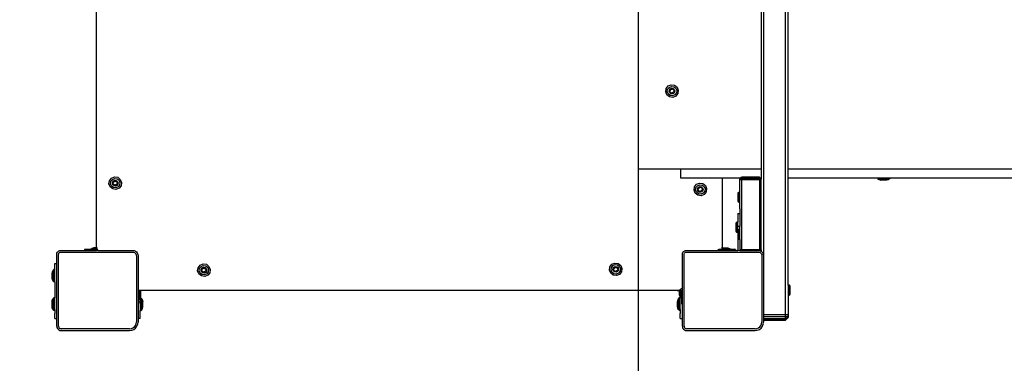
# Model space of a CAD drawing. Units: millimetres. Extents: x -402 to 759, y 36 to 670.
# Drawn here: x 140 to 256, y 182 to 223 of the extents above; entities that cross this region are included whole.
import ezdxf

# ---------------------------------------------------------------- set-up
doc = ezdxf.new("R2010")
doc.units = ezdxf.units.MM
doc.header["$LTSCALE"] = 45
doc.header["$PDSIZE"] = -1
doc.layers.add('VP-DIM', color=7, linetype='Continuous')
doc.layers.add('VP-HIC', color=6, linetype='Continuous')
doc.layers.add('VP-EQ', color=7, linetype='Continuous', true_color=0x8a3492)
doc.dimstyles.get("Standard").update_dxf_attribs({"dimtxt": 14, "dimasz": 15, "dimexe": 20, "dimexo": 50, "dimgap": 20, "dimtad": 0, "dimdec": 0, "dimzin": 0, "dimdsep": 46, "dimtxsty": 'Standard', "dimcen": -0.001, "dimadec": 0, "dimazin": 0, "dimtfac": 1, "dimtdec": 4, "dimtofl": 0, "dimtmove": 0, "dimatfit": 3, "dimfxl": 70, "dimfxlon": 1, "dimtolj": 1, "dimtzin": 0, "dimarcsym": 0})

# ---------------------------------------------------------------- blocks, each defined once
blk = doc.blocks.new('*D12')
at = {"layer": 'Defpoints', "color": 0}
for p in [(149.29, 269.71), (149.29, 186.23), (642.62, 186.23)]:
    blk.add_point(p, dxfattribs=at)
at = {"layer": 'VP-DIM', "color": 0, "lineweight": -2}
for p, q in [((642.62, 284.71), (642.62, 299.71)), ((572.62, 269.71), (662.62, 269.71)), ((572.62, 186.23), (662.62, 186.23)), ((642.62, 171.23), (642.62, 156.23))]:
    blk.add_line(p, q, dxfattribs=at)
at = {"layer": 'VP-DIM', "color": 0}
for points in [[(640.12, 284.71), (645.12, 284.71), (642.62, 269.71)], [(645.12, 171.23), (640.12, 171.23), (642.62, 186.23)]]:
    blk.add_solid(points, dxfattribs=at)
at = {"layer": 'VP-DIM', "color": 0, "insert": (642.62, 225.31), "char_height": 14, "attachment_point": 5, "rotation": 90}
blk.add_mtext('\\A1;84', dxfattribs=at)
blk = doc.blocks.new('*D14')
at = {"layer": 'Defpoints', "color": 0}
for p in [(181.73, 419.97), (181.73, 35.97), (738.7, 35.97)]:
    blk.add_point(p, dxfattribs=at)
at = {"layer": 'VP-DIM', "color": 0, "lineweight": -2}
for p, q in [((668.7, 419.97), (758.7, 419.97)), ((738.7, 404.97), (738.7, 266.63)), ((738.7, 50.97), (738.7, 189.3)), ((668.7, 35.97), (758.7, 35.97))]:
    blk.add_line(p, q, dxfattribs=at)
at = {"layer": 'VP-DIM', "color": 0}
for points in [[(741.2, 404.97), (736.2, 404.97), (738.7, 419.97)], [(736.2, 50.97), (741.2, 50.97), (738.7, 35.97)]]:
    blk.add_solid(points, dxfattribs=at)
at = {"layer": 'VP-DIM', "color": 0, "insert": (738.7, 227.97), "char_height": 14, "attachment_point": 5, "rotation": 90}
blk.add_mtext('\\A1;384', dxfattribs=at)
blk = doc.blocks.new('NT3641_')
at = {"layer": 'VP-EQ', "color": 0}
for p, q in [((340.23, 252.82), (339.99, 252.72)), ((340.49, 252.86), (340.23, 252.82)), ((348.6, 252.86), (340.49, 252.86)), ((348.73, 252.84), (348.6, 252.86)), ((348.85, 252.79), (348.73, 252.84)), ((348.95, 252.71), (348.85, 252.79)), ((414.23, 252.82), (413.99, 252.72)), ((414.49, 252.86), (414.23, 252.82)), ((422.6, 252.86), (414.49, 252.86)), ((422.73, 252.84), (422.6, 252.86)), ((422.85, 252.79), (422.73, 252.84)), ((422.95, 252.71), (422.85, 252.79)), ((336.89, 251.63), (336.59, 251.33)), ((339.49, 251.63), (336.89, 251.63)), ((336.89, 251.63), (336.89, 251.58)), ((339.53, 252.12), (339.49, 251.86)), ((339.49, 251.63), (339.49, 251.86)), ((339.49, 251.58), (339.49, 251.63)), ((339.63, 252.36), (339.53, 252.12)), ((339.78, 252.57), (339.63, 252.36)), ((339.72, 252.07), (339.69, 251.85)), ((339.69, 244.02), (339.69, 251.85)), ((339.8, 252.26), (339.72, 252.07)), ((339.99, 252.72), (339.78, 252.57)), ((339.93, 252.42), (339.8, 252.26)), ((340.09, 252.55), (339.93, 252.42)), ((340.28, 252.63), (340.09, 252.55)), ((340.5, 252.66), (340.28, 252.63)), ((340.5, 252.66), (348.58, 252.66)), ((348.67, 252.64), (348.58, 252.66)), ((348.74, 252.61), (348.67, 252.64)), ((348.81, 252.57), (348.74, 252.61)), ((348.85, 252.51), (348.81, 252.57)), ((348.88, 252.44), (348.85, 252.51)), ((348.89, 252.35), (348.88, 252.44)), ((348.89, 252.35), (348.89, 243.87)), ((349.03, 252.61), (348.95, 252.71)), ((349.08, 252.49), (349.03, 252.61)), ((349.09, 252.36), (349.08, 252.49)), ((349.09, 252.36), (349.09, 251.43)), ((413.53, 252.12), (413.49, 251.86)), ((413.49, 251.43), (413.49, 251.86)), ((413.63, 252.36), (413.53, 252.12)), ((413.78, 252.57), (413.63, 252.36)), ((413.72, 252.07), (413.69, 251.85)), ((413.69, 244.02), (413.69, 251.85)), ((413.8, 252.26), (413.72, 252.07)), ((413.99, 252.72), (413.78, 252.57)), ((413.93, 252.42), (413.8, 252.26)), ((414.09, 252.55), (413.93, 252.42)), ((414.28, 252.63), (414.09, 252.55)), ((414.5, 252.66), (414.28, 252.63)), ((414.5, 252.66), (422.58, 252.66)), ((422.67, 252.64), (422.58, 252.66)), ((422.74, 252.61), (422.67, 252.64)), ((422.81, 252.57), (422.74, 252.61)), ((422.85, 252.51), (422.81, 252.57)), ((422.88, 252.44), (422.85, 252.51)), ((422.89, 252.35), (422.88, 252.44)), ((422.89, 252.35), (422.89, 243.87)), ((423.03, 252.61), (422.95, 252.71)), ((423.08, 252.49), (423.03, 252.61)), ((423.09, 252.36), (423.08, 252.49)), ((423.09, 252.36), (423.09, 251.43)), ((336.89, 251.58), (336.59, 251.29)), ((336.89, 251.43), (336.59, 251.21)), ((336.59, 251.29), (336.59, 251.33)), ((336.59, 251.21), (336.59, 251.29)), ((336.59, 251.09), (336.59, 251.21)), ((336.89, 251.21), (336.59, 251.09)), ((336.59, 250.91), (336.59, 251.09)), ((336.89, 250.95), (336.59, 250.91)), ((336.59, 248.7), (336.59, 250.91)), ((336.89, 251.58), (336.89, 251.43)), ((339.49, 251.58), (336.89, 251.58)), ((336.89, 251.43), (336.89, 251.21)), ((339.49, 251.43), (336.89, 251.43)), ((336.89, 251.21), (336.89, 250.95)), ((339.49, 251.21), (336.89, 251.21)), ((336.89, 250.95), (336.89, 171.35)), ((339.49, 250.95), (336.89, 250.95)), ((339.49, 251.43), (339.49, 251.58)), ((339.49, 251.21), (339.49, 251.43)), ((339.49, 250.95), (339.49, 251.21)), ((339.49, 244.01), (339.49, 250.95)), ((349.09, 251.43), (349.09, 249.71)), ((349.34, 251.43), (349.09, 251.43)), ((349.34, 251.43), (349.34, 250.84)), ((349.34, 250.49), (349.34, 250.84)), ((349.34, 250.47), (349.34, 250.49)), ((349.34, 250.49), (349.44, 250.49)), ((349.34, 250.43), (349.34, 250.47)), ((349.44, 250.49), (349.54, 250.39)), ((349.44, 248.99), (349.44, 250.49)), ((413.16, 250.5), (413.06, 250.41)), ((413.15, 249), (413.16, 250.5)), ((413.26, 250.5), (413.16, 250.5)), ((413.26, 251.43), (413.49, 251.43)), ((413.26, 251.43), (413.26, 250.5)), ((413.26, 249.56), (413.26, 250.5)), ((413.49, 249.68), (413.49, 251.43)), ((423.09, 251.43), (423.09, 244.93)), ((423.34, 251.43), (423.09, 251.43)), ((423.34, 251.43), (423.34, 250.84)), ((423.34, 250.49), (423.34, 250.84)), ((423.34, 250.47), (423.34, 250.49)), ((423.34, 250.49), (423.44, 250.49)), ((423.34, 250.43), (423.34, 250.47)), ((423.44, 250.49), (423.54, 250.39)), ((423.44, 248.99), (423.44, 250.49)), ((349.2, 249.71), (349.09, 249.71)), ((349.09, 249.71), (349.09, 249.46)), ((349.2, 249.46), (349.09, 249.46)), ((349.09, 249.46), (349.09, 248.92)), ((349.2, 249.46), (349.2, 249.71)), ((349.2, 249.04), (349.2, 249.46)), ((349.34, 250.39), (349.34, 250.43)), ((349.34, 250.39), (349.34, 248.99)), ((349.54, 250.39), (349.64, 250.24)), ((349.54, 250.39), (349.54, 249.09)), ((349.64, 250.22), (349.64, 250.24)), ((349.64, 250.22), (349.67, 250.07)), ((349.64, 250.22), (349.64, 249.26)), ((349.64, 249.26), (349.67, 249.41)), ((349.67, 250.07), (349.67, 249.41)), ((412.96, 250.24), (412.93, 250.09)), ((412.93, 250.09), (412.93, 249.42)), ((412.96, 249.27), (412.93, 249.42)), ((413.06, 250.41), (412.96, 250.25)), ((412.96, 250.24), (412.96, 250.25)), ((412.96, 250.24), (412.96, 249.27)), ((412.96, 249.25), (412.96, 249.27)), ((413.06, 250.41), (413.06, 249.1)), ((413.25, 249.1), (413.26, 249.38)), ((413.26, 249.56), (413.26, 249.43)), ((413.26, 249.38), (413.26, 249.43)), ((413.4, 249.68), (413.49, 249.68)), ((413.4, 249.68), (413.4, 249.53)), ((413.4, 249.53), (413.49, 249.53)), ((413.4, 249.53), (413.4, 249.2)), ((413.49, 249.53), (413.49, 249.68)), ((413.49, 249.07), (413.49, 249.53)), ((423.34, 250.39), (423.34, 250.43)), ((423.34, 250.39), (423.34, 248.99)), ((423.54, 250.39), (423.64, 250.24)), ((423.54, 250.39), (423.54, 249.09)), ((423.64, 250.22), (423.64, 250.24)), ((423.64, 250.22), (423.67, 250.07)), ((423.64, 250.22), (423.64, 249.26)), ((423.64, 249.26), (423.67, 249.41)), ((423.67, 250.07), (423.67, 249.41)), ((336.39, 248.6), (336.42, 248.67)), ((336.39, 247.59), (336.39, 248.6)), ((336.42, 248.67), (336.49, 248.7)), ((336.42, 247.51), (336.42, 248.67)), ((336.59, 248.7), (336.49, 248.7)), ((336.49, 247.49), (336.49, 248.7)), ((336.59, 247.49), (336.59, 248.7)), ((349.2, 248.92), (349.09, 248.92)), ((349.09, 248.92), (349.09, 248.25)), ((349.2, 248.25), (349.09, 248.25)), ((349.09, 248.25), (349.09, 248.13)), ((349.2, 248.13), (349.09, 248.13)), ((349.09, 248.13), (349.09, 247.93)), ((349.2, 249.04), (349.25, 249.04)), ((349.2, 248.92), (349.2, 249.04)), ((349.2, 248.25), (349.2, 248.92)), ((349.2, 248.13), (349.2, 248.25)), ((349.25, 248.13), (349.2, 248.13)), ((349.25, 249.04), (349.34, 248.89)), ((349.25, 249.04), (349.25, 248.13)), ((349.37, 248.13), (349.25, 248.13)), ((349.34, 248.89), (349.34, 248.99)), ((349.34, 248.99), (349.44, 248.99)), ((349.34, 248.89), (349.37, 248.85)), ((349.35, 248.03), (349.52, 248.11)), ((349.37, 248.85), (349.45, 248.63)), ((349.37, 248.85), (349.37, 248.13)), ((349.45, 248.13), (349.37, 248.13)), ((349.44, 248.99), (349.54, 249.09)), ((349.45, 248.63), (349.45, 248.13)), ((349.71, 248.13), (349.45, 248.13)), ((349.52, 248.11), (349.71, 248.13)), ((349.54, 249.09), (349.64, 249.24)), ((349.64, 249.24), (349.64, 249.26)), ((349.71, 248.13), (413.16, 248.13)), ((413.06, 249.1), (412.96, 249.25)), ((413.15, 249), (413.06, 249.1)), ((413.23, 249), (413.15, 249)), ((413.23, 249), (413.16, 248.8)), ((413.16, 248.8), (413.16, 248.13)), ((413.16, 248.13), (413.24, 248.13)), ((413.24, 249.02), (413.23, 249)), ((413.26, 249.04), (413.24, 249.02)), ((413.24, 248.13), (413.24, 249.02)), ((413.24, 248.13), (413.35, 248.13)), ((413.26, 249.04), (413.25, 249.1)), ((413.35, 249.2), (413.26, 249.04)), ((413.4, 249.2), (413.35, 249.2)), ((413.35, 249.2), (413.35, 248.13)), ((413.35, 248.13), (413.4, 248.13)), ((413.4, 249.2), (413.4, 249.07)), ((413.4, 249.07), (413.49, 249.07)), ((413.4, 248.52), (413.4, 249.07)), ((413.4, 248.52), (413.49, 248.52)), ((413.4, 248.52), (413.4, 248.17)), ((413.4, 248.17), (413.49, 248.17)), ((413.4, 248.13), (413.4, 248.17)), ((413.4, 248.13), (413.49, 248.13)), ((413.49, 248.52), (413.49, 249.07)), ((413.49, 248.17), (413.49, 248.52)), ((413.49, 248.13), (413.49, 248.17)), ((413.49, 244.01), (413.49, 248.13)), ((423.34, 247.12), (423.34, 248.99)), ((423.34, 248.99), (423.44, 248.99)), ((423.44, 248.99), (423.54, 249.09)), ((423.54, 249.09), (423.64, 249.24)), ((423.64, 249.24), (423.64, 249.26)), ((336.39, 247.59), (336.42, 247.51)), ((336.42, 247.51), (336.49, 247.49)), ((336.59, 247.49), (336.49, 247.49)), ((336.59, 247.49), (336.59, 234.83)), ((349.21, 247.93), (349.09, 247.93)), ((349.09, 247.93), (349.09, 247.78)), ((349.09, 247.78), (349.2, 247.92)), ((349.09, 247.78), (349.09, 243.85)), ((349.2, 247.92), (349.21, 247.93)), ((349.21, 247.93), (349.35, 248.03)), ((423.34, 247.12), (423.44, 247.12)), ((423.34, 247.12), (423.34, 245.62)), ((423.43, 245.62), (423.44, 247.12)), ((423.44, 247.12), (423.53, 247.02)), ((423.53, 247.02), (423.63, 246.87)), ((423.53, 247.02), (423.53, 245.72)), ((356.24, 245.53), (356.29, 245.92)), ((356.29, 245.92), (356.53, 246.22)), ((356.43, 245.55), (356.47, 245.84)), ((356.47, 245.84), (356.65, 246.07)), ((356.53, 246.22), (356.89, 246.37)), ((356.65, 246.07), (356.92, 246.18)), ((356.67, 245.75), (356.78, 245.89)), ((356.75, 245.72), (356.95, 245.87)), ((356.78, 245.89), (356.94, 245.96)), ((356.89, 246.37), (357.28, 246.31)), ((356.92, 246.18), (357.2, 246.14)), ((356.94, 245.96), (357.12, 245.93)), ((356.95, 245.87), (357.19, 245.77)), ((357.12, 245.93), (357.26, 245.83)), ((357.19, 245.77), (357.22, 245.52)), ((357.2, 246.14), (357.43, 245.96)), ((357.26, 245.83), (357.32, 245.66)), ((357.28, 246.31), (357.58, 246.07)), ((357.43, 245.96), (357.54, 245.69)), ((357.58, 246.07), (357.73, 245.71)), ((404.96, 245.63), (405.01, 246.02)), ((405.01, 246.02), (405.25, 246.32)), ((405.14, 245.66), (405.18, 245.94)), ((405.18, 245.94), (405.36, 246.17)), ((405.25, 246.32), (405.61, 246.47)), ((405.36, 246.17), (405.63, 246.28)), ((405.36, 245.68), (405.39, 245.86)), ((405.39, 245.86), (405.49, 246)), ((405.47, 245.82), (405.67, 245.97)), ((405.5, 245.57), (405.47, 245.82)), ((405.49, 246), (405.66, 246.06)), ((405.61, 246.47), (405.99, 246.41)), ((405.63, 246.28), (405.92, 246.24)), ((405.66, 246.06), (405.83, 246.04)), ((405.67, 245.97), (405.9, 245.88)), ((405.83, 246.04), (405.97, 245.93)), ((405.9, 245.88), (405.93, 245.62)), ((405.92, 246.24), (406.15, 246.06)), ((405.97, 245.93), (406.04, 245.76)), ((405.99, 246.41), (406.3, 246.17)), ((406.15, 246.06), (406.26, 245.79)), ((406.26, 245.79), (406.21, 245.5)), ((406.3, 246.17), (406.44, 245.81)), ((406.44, 245.81), (406.39, 245.43)), ((423.53, 245.72), (423.63, 245.87)), ((423.63, 246.85), (423.63, 246.87)), ((423.63, 246.85), (423.66, 246.71)), ((423.63, 246.85), (423.63, 245.89)), ((423.63, 245.89), (423.66, 246.04)), ((423.63, 245.87), (423.63, 245.89)), ((423.66, 246.71), (423.66, 246.04)), ((356.38, 245.17), (356.24, 245.53)), ((356.69, 244.93), (356.38, 245.17)), ((356.54, 245.28), (356.43, 245.55)), ((356.76, 245.11), (356.54, 245.28)), ((356.65, 245.58), (356.67, 245.75)), ((356.71, 245.42), (356.65, 245.58)), ((357.07, 244.88), (356.69, 244.93)), ((356.85, 245.31), (356.71, 245.42)), ((356.78, 245.47), (356.75, 245.72)), ((357.05, 245.06), (356.76, 245.11)), ((357.01, 245.37), (356.78, 245.47)), ((357.03, 245.28), (356.85, 245.31)), ((357.22, 245.52), (357.01, 245.37)), ((357.19, 245.35), (357.03, 245.28)), ((357.32, 245.17), (357.05, 245.06)), ((357.43, 245.02), (357.07, 244.88)), ((357.3, 245.49), (357.19, 245.35)), ((357.32, 245.66), (357.3, 245.49)), ((357.5, 245.4), (357.32, 245.17)), ((357.67, 245.33), (357.43, 245.02)), ((357.54, 245.69), (357.5, 245.4)), ((357.73, 245.71), (357.67, 245.33)), ((405.1, 245.27), (404.96, 245.63)), ((405.41, 245.03), (405.1, 245.27)), ((405.25, 245.39), (405.14, 245.66)), ((405.48, 245.21), (405.25, 245.39)), ((405.43, 245.52), (405.36, 245.68)), ((405.79, 244.98), (405.41, 245.03)), ((405.57, 245.41), (405.43, 245.52)), ((405.77, 245.17), (405.48, 245.21)), ((405.73, 245.47), (405.5, 245.57)), ((405.74, 245.38), (405.57, 245.41)), ((405.93, 245.62), (405.73, 245.47)), ((405.9, 245.45), (405.74, 245.38)), ((406.04, 245.28), (405.77, 245.17)), ((406.15, 245.12), (405.79, 244.98)), ((406.01, 245.59), (405.9, 245.45)), ((406.04, 245.76), (406.01, 245.59)), ((406.21, 245.5), (406.04, 245.28)), ((406.39, 245.43), (406.15, 245.12)), ((423.34, 244.93), (423.09, 244.93)), ((423.09, 244.93), (423.09, 243.85)), ((423.34, 245.62), (423.43, 245.62)), ((423.34, 245.62), (423.34, 244.93)), ((423.43, 245.62), (423.53, 245.72)), ((339.49, 177.86), (339.49, 244.01)), ((339.52, 243.85), (339.49, 244.01)), ((339.58, 243.69), (339.52, 243.85)), ((339.68, 243.56), (339.58, 243.69)), ((339.79, 243.47), (339.68, 243.56)), ((339.71, 243.9), (339.69, 244.02)), ((339.75, 243.79), (339.71, 243.9)), ((339.82, 243.7), (339.75, 243.79)), ((339.79, 243.43), (339.79, 243.47)), ((339.81, 243.46), (339.79, 243.47)), ((339.82, 243.46), (339.79, 243.43)), ((339.84, 243.45), (339.79, 243.41)), ((339.82, 243.46), (339.81, 243.46)), ((339.91, 243.64), (339.82, 243.7)), ((339.84, 243.45), (339.82, 243.46)), ((339.9, 243.43), (339.84, 243.45)), ((340.02, 243.59), (339.91, 243.64)), ((340.14, 243.58), (340.02, 243.59)), ((348.6, 243.58), (340.14, 243.58)), ((348.69, 243.59), (348.6, 243.58)), ((348.75, 243.61), (348.69, 243.59)), ((348.81, 243.66), (348.75, 243.61)), ((348.86, 243.72), (348.81, 243.66)), ((348.88, 243.78), (348.86, 243.72)), ((348.95, 243.52), (348.86, 243.44)), ((348.89, 243.87), (348.88, 243.78)), ((349.03, 243.61), (348.95, 243.52)), ((349.08, 243.73), (349.03, 243.61)), ((349.09, 243.85), (349.08, 243.73)), ((413.52, 243.85), (413.49, 244.01)), ((413.58, 243.69), (413.52, 243.85)), ((413.68, 243.56), (413.58, 243.69)), ((413.81, 243.46), (413.68, 243.56)), ((413.71, 243.9), (413.69, 244.02)), ((413.75, 243.79), (413.71, 243.9)), ((413.82, 243.7), (413.75, 243.79)), ((413.96, 243.4), (413.81, 243.46)), ((413.91, 243.64), (413.82, 243.7)), ((414.02, 243.59), (413.91, 243.64)), ((414.14, 243.58), (414.02, 243.59)), ((422.6, 243.58), (414.14, 243.58)), ((422.69, 243.59), (422.6, 243.58)), ((422.75, 243.61), (422.69, 243.59)), ((422.81, 243.66), (422.75, 243.61)), ((422.86, 243.72), (422.81, 243.66)), ((422.88, 243.78), (422.86, 243.72)), ((422.95, 243.52), (422.86, 243.44)), ((422.89, 243.87), (422.88, 243.78)), ((423.03, 243.61), (422.95, 243.52)), ((423.08, 243.73), (423.03, 243.61)), ((423.09, 243.85), (423.08, 243.73)), ((339.9, 243.43), (339.79, 243.37)), ((339.79, 243.41), (339.79, 243.43)), ((339.79, 243.37), (339.79, 243.41)), ((339.79, 243.3), (339.79, 243.37)), ((339.99, 243.33), (339.79, 243.3)), ((339.79, 243.3), (339.79, 235.07)), ((339.96, 243.4), (339.9, 243.43)), ((339.99, 243.39), (339.96, 243.4)), ((339.99, 243.39), (339.99, 243.33)), ((340.13, 243.38), (339.99, 243.39)), ((339.99, 243.33), (342.09, 243.33)), ((339.99, 235.04), (339.99, 243.33)), ((342.09, 243.38), (340.13, 243.38)), ((342.09, 243.38), (342.09, 243.33)), ((342.29, 243.38), (342.09, 243.38)), ((342.09, 235.04), (342.09, 243.33)), ((342.09, 243.33), (342.29, 243.3)), ((342.29, 243.37), (342.3, 243.38)), ((342.29, 243.37), (342.29, 243.38)), ((342.54, 243.38), (342.29, 243.37)), ((342.29, 243.3), (342.29, 243.37)), ((342.29, 242.1), (342.29, 243.3)), ((342.8, 243.38), (342.54, 243.38)), ((342.54, 241.26), (342.54, 243.38)), ((342.8, 243.28), (342.8, 243.38)), ((342.95, 243.38), (342.8, 243.38)), ((342.8, 243.28), (342.95, 243.28)), ((342.95, 243.28), (342.95, 243.38)), ((343.41, 243.38), (342.95, 243.38)), ((342.95, 243.28), (343.32, 243.28)), ((343.32, 243.28), (343.47, 243.19)), ((343.32, 243.28), (343.41, 243.28)), ((343.41, 243.28), (343.41, 243.38)), ((343.63, 243.38), (343.41, 243.38)), ((343.41, 243.28), (343.66, 243.28)), ((343.47, 243.19), (343.68, 243.11)), ((344.39, 243.19), (343.47, 243.19)), ((343.63, 243.38), (343.63, 243.33)), ((344.85, 243.38), (343.63, 243.38)), ((343.66, 243.28), (343.63, 243.33)), ((344.85, 243.33), (343.63, 243.33)), ((343.66, 243.26), (343.66, 243.28)), ((343.74, 243.23), (343.66, 243.26)), ((344.82, 243.26), (343.66, 243.26)), ((343.68, 243.11), (344.36, 243.11)), ((344.39, 243.23), (343.74, 243.23)), ((344.39, 243.12), (344.36, 243.11)), ((344.39, 243.19), (344.39, 243.23)), ((344.46, 243.23), (344.39, 243.23)), ((344.39, 243.12), (344.39, 243.19)), ((344.39, 242.95), (344.39, 243.12)), ((344.39, 242.95), (344.41, 243.1)), ((344.39, 234.83), (344.39, 242.95)), ((344.41, 243.1), (344.46, 243.23)), ((344.75, 243.23), (344.46, 243.23)), ((344.82, 243.26), (344.75, 243.23)), ((344.85, 243.33), (344.82, 243.26)), ((344.85, 243.38), (344.85, 243.33)), ((348.62, 243.38), (344.85, 243.38)), ((348.74, 243.39), (348.62, 243.38)), ((348.86, 243.44), (348.74, 243.39)), ((414.13, 243.38), (413.96, 243.4)), ((418.23, 243.38), (414.13, 243.38)), ((418.23, 243.37), (418.23, 243.38)), ((418.39, 243.38), (418.23, 243.37)), ((418.32, 243.26), (418.23, 243.37)), ((418.37, 243.13), (418.32, 243.26)), ((418.39, 242.99), (418.37, 243.13)), ((418.39, 243.38), (418.39, 243.28)), ((419.05, 243.38), (418.39, 243.38)), ((418.39, 243.28), (418.39, 243.23)), ((418.39, 243.28), (419.05, 243.28)), ((418.39, 243.23), (418.39, 243.11)), ((418.39, 243.23), (419.09, 243.23)), ((418.39, 243.11), (418.39, 243.03)), ((418.9, 243.11), (418.39, 243.11)), ((418.39, 243.03), (418.39, 242.99)), ((418.68, 243.03), (418.39, 243.03)), ((418.39, 242.99), (418.39, 179.23)), ((418.9, 243.11), (418.68, 243.03)), ((419.09, 243.23), (418.9, 243.11)), ((419.05, 243.28), (419.05, 243.38)), ((419.59, 243.38), (419.05, 243.38)), ((419.05, 243.28), (419.09, 243.28)), ((419.09, 243.28), (419.09, 243.23)), ((419.09, 243.28), (419.59, 243.28)), ((419.59, 243.28), (419.59, 243.38)), ((419.84, 243.38), (419.59, 243.38)), ((419.59, 243.28), (419.84, 243.28)), ((419.84, 243.28), (419.84, 243.38)), ((422.62, 243.38), (419.84, 243.38)), ((422.74, 243.39), (422.62, 243.38)), ((422.86, 243.44), (422.74, 243.39)), ((342.29, 242.1), (342.39, 242.1)), ((342.29, 242.1), (342.29, 240.88)), ((342.39, 242.1), (342.46, 242.07)), ((342.39, 242.1), (342.39, 240.88)), ((342.46, 242.07), (342.49, 242)), ((342.46, 242.07), (342.46, 240.91)), ((342.49, 242), (342.49, 240.98)), ((342.54, 241.26), (342.64, 241.26)), ((342.54, 241.26), (342.54, 240.51)), ((342.64, 241.26), (342.71, 241.23)), ((342.64, 241.26), (342.64, 240.04)), ((342.71, 241.23), (342.74, 241.16)), ((342.71, 241.23), (342.71, 240.07)), ((342.74, 241.16), (342.74, 240.14)), ((342.29, 240.88), (342.39, 240.88)), ((342.29, 240.88), (342.3, 240.51)), ((342.29, 240.36), (342.3, 240.51)), ((342.29, 239.8), (342.29, 240.36)), ((342.54, 240.51), (342.3, 240.51)), ((342.46, 240.91), (342.39, 240.88)), ((342.49, 240.98), (342.46, 240.91)), ((342.54, 240.51), (342.54, 240.04)), ((342.54, 240.04), (342.64, 240.04)), ((342.54, 239.03), (342.54, 240.04)), ((342.71, 240.07), (342.64, 240.04)), ((342.74, 240.14), (342.71, 240.07)), ((342.3, 239.77), (342.29, 239.8)), ((342.29, 238.47), (342.3, 239.03)), ((342.3, 239.03), (342.3, 239.77)), ((342.54, 239.03), (342.3, 239.03)), ((342.29, 238.47), (342.29, 237.7)), ((342.29, 237.7), (342.39, 237.7)), ((342.29, 237.7), (342.29, 236.48)), ((342.39, 237.7), (342.46, 237.67)), ((342.39, 237.7), (342.39, 236.48)), ((342.46, 237.67), (342.49, 237.6)), ((342.46, 237.67), (342.46, 236.51)), ((342.29, 236.48), (342.39, 236.48)), ((342.29, 236.48), (342.29, 235.07)), ((342.46, 236.51), (342.39, 236.48)), ((342.49, 236.59), (342.46, 236.51)), ((342.49, 237.6), (342.49, 236.59)), ((346.23, 236.08), (346.28, 236.47)), ((346.28, 236.47), (346.52, 236.77)), ((346.46, 236.39), (346.64, 236.62)), ((346.52, 236.77), (346.88, 236.92)), ((346.64, 236.62), (346.91, 236.73)), ((346.77, 236.45), (346.93, 236.51)), ((346.88, 236.92), (347.27, 236.86)), ((346.91, 236.73), (347.19, 236.69)), ((346.93, 236.51), (347.11, 236.49)), ((347.11, 236.49), (347.25, 236.38)), ((347.19, 236.69), (347.42, 236.51)), ((347.27, 236.86), (347.57, 236.62)), ((347.42, 236.51), (347.53, 236.24)), ((347.57, 236.62), (347.72, 236.26)), ((346.37, 235.72), (346.23, 236.08)), ((346.68, 235.48), (346.37, 235.72)), ((346.42, 236.11), (346.46, 236.39)), ((346.52, 235.84), (346.42, 236.11)), ((346.75, 235.66), (346.52, 235.84)), ((346.63, 236.13), (346.66, 236.31)), ((346.7, 235.97), (346.63, 236.13)), ((346.66, 236.31), (346.77, 236.45)), ((347.06, 235.43), (346.68, 235.48)), ((346.84, 235.86), (346.7, 235.97)), ((346.74, 236.27), (346.94, 236.43)), ((346.77, 236.02), (346.74, 236.27)), ((347.04, 235.62), (346.75, 235.66)), ((347, 235.92), (346.77, 236.02)), ((347.01, 235.83), (346.84, 235.86)), ((346.94, 236.43), (347.18, 236.33)), ((347.21, 236.07), (347, 235.92)), ((347.18, 235.9), (347.01, 235.83)), ((347.31, 235.73), (347.04, 235.62)), ((347.42, 235.57), (347.06, 235.43)), ((347.18, 236.33), (347.21, 236.07)), ((347.29, 236.04), (347.18, 235.9)), ((347.25, 236.38), (347.31, 236.22)), ((347.31, 236.22), (347.29, 236.04)), ((347.49, 235.95), (347.31, 235.73)), ((347.66, 235.88), (347.42, 235.57)), ((347.53, 236.24), (347.49, 235.95)), ((347.72, 236.26), (347.66, 235.88)), ((415.45, 235.34), (415.5, 235.73)), ((415.59, 234.98), (415.45, 235.34)), ((415.5, 235.73), (415.74, 236.03)), ((415.63, 235.36), (415.68, 235.65)), ((415.74, 235.09), (415.63, 235.36)), ((415.68, 235.65), (415.85, 235.88)), ((415.74, 236.03), (416.1, 236.18)), ((415.85, 235.88), (416.12, 235.99)), ((415.85, 235.39), (415.88, 235.56)), ((415.92, 235.23), (415.85, 235.39)), ((415.88, 235.56), (415.99, 235.7)), ((415.96, 235.53), (416.16, 235.68)), ((415.99, 235.28), (415.96, 235.53)), ((415.99, 235.7), (416.15, 235.77)), ((416.1, 236.18), (416.49, 236.12)), ((416.12, 235.99), (416.41, 235.95)), ((416.15, 235.77), (416.33, 235.74)), ((416.16, 235.68), (416.39, 235.58)), ((416.42, 235.33), (416.22, 235.18)), ((416.33, 235.74), (416.46, 235.64)), ((416.39, 235.58), (416.42, 235.33)), ((416.51, 235.3), (416.4, 235.16)), ((416.41, 235.95), (416.64, 235.77)), ((416.46, 235.64), (416.53, 235.47)), ((416.49, 236.12), (416.79, 235.88)), ((416.53, 235.47), (416.51, 235.3)), ((416.64, 235.77), (416.75, 235.5)), ((416.75, 235.5), (416.71, 235.21)), ((416.79, 235.88), (416.94, 235.52)), ((416.94, 235.52), (416.88, 235.14)), ((308.65, 234.83), (324.53, 234.83)), ((324.53, 234.88), (324.72, 234.99)), ((324.53, 234.83), (324.53, 234.88)), ((324.53, 234.88), (326.02, 234.88)), ((324.53, 234.83), (326.02, 234.83)), ((324.72, 234.99), (324.93, 235.07)), ((325.83, 234.99), (324.72, 234.99)), ((324.93, 235.07), (325.61, 235.07)), ((325.83, 234.99), (325.61, 235.07)), ((326.02, 234.88), (325.83, 234.99)), ((326.02, 234.83), (326.02, 234.88)), ((326.02, 234.83), (336.59, 234.83)), ((336.59, 234.83), (336.59, 233.75)), ((339.79, 235.07), (339.99, 235.04)), ((339.79, 235.07), (339.79, 235)), ((339.79, 235), (339.99, 234.89)), ((339.79, 235), (339.79, 234.96)), ((339.79, 234.96), (339.99, 234.78)), ((339.79, 234.96), (339.79, 234.94)), ((339.79, 234.88), (339.79, 234.94)), ((339.79, 234.94), (339.86, 234.88)), ((339.86, 234.88), (339.79, 234.88)), ((339.79, 234.83), (339.79, 234.88)), ((339.79, 234.83), (339.91, 234.83)), ((339.79, 233.75), (339.79, 234.83)), ((339.86, 234.88), (339.91, 234.83)), ((339.91, 234.83), (339.99, 234.74)), ((339.99, 235.04), (342.09, 235.04)), ((339.99, 234.89), (339.99, 235.04)), ((339.99, 234.89), (342.09, 234.89)), ((339.99, 234.78), (339.99, 234.89)), ((339.99, 234.78), (342.09, 234.78)), ((339.99, 234.74), (339.99, 234.78)), ((339.99, 234.74), (342.09, 234.74)), ((342.09, 235.04), (342.29, 235.07)), ((342.09, 234.89), (342.09, 235.04)), ((342.09, 234.89), (342.29, 235)), ((342.09, 234.78), (342.29, 234.96)), ((342.09, 234.78), (342.09, 234.89)), ((342.18, 234.83), (342.09, 234.74)), ((342.09, 234.74), (342.09, 234.78)), ((342.29, 234.94), (342.18, 234.83)), ((342.18, 234.83), (344.39, 234.83)), ((342.29, 235.07), (342.29, 235)), ((342.29, 235), (342.29, 234.96)), ((342.29, 234.96), (342.29, 234.94)), ((344.39, 234.83), (349.29, 234.83)), ((349.29, 234.83), (349.29, 233.75)), ((415.9, 234.74), (415.59, 234.98)), ((415.97, 234.92), (415.74, 235.09)), ((416.28, 234.69), (415.9, 234.74)), ((416.06, 235.12), (415.92, 235.23)), ((416.26, 234.87), (415.97, 234.92)), ((416.22, 235.18), (415.99, 235.28)), ((416.23, 235.09), (416.06, 235.12)), ((416.4, 235.16), (416.23, 235.09)), ((416.53, 234.98), (416.26, 234.87)), ((416.64, 234.83), (416.28, 234.69)), ((416.71, 235.21), (416.53, 234.98)), ((416.88, 235.14), (416.64, 234.83)), ((336.59, 233.75), (306.44, 233.75)), ((336.59, 233.75), (336.59, 189.27)), ((339.79, 189.27), (339.79, 233.75)), ((349.29, 233.75), (339.79, 233.75)), ((354.29, 233.75), (349.29, 233.75)), ((354.29, 233.75), (354.29, 188.75)), ((349.58, 224.45), (349.63, 224.84)), ((349.63, 224.84), (349.87, 225.14)), ((349.81, 224.76), (349.99, 224.99)), ((349.87, 225.14), (350.23, 225.29)), ((349.99, 224.99), (350.26, 225.1)), ((350.01, 224.68), (350.12, 224.82)), ((350.12, 224.82), (350.28, 224.88)), ((350.23, 225.29), (350.62, 225.23)), ((350.26, 225.1), (350.54, 225.06)), ((350.28, 224.88), (350.46, 224.86)), ((350.46, 224.86), (350.6, 224.75)), ((350.54, 225.06), (350.77, 224.88)), ((350.62, 225.23), (350.92, 224.99)), ((350.77, 224.88), (350.88, 224.61)), ((350.92, 224.99), (351.07, 224.63)), ((349.72, 224.09), (349.58, 224.45)), ((350.03, 223.85), (349.72, 224.09)), ((349.77, 224.48), (349.81, 224.76)), ((349.88, 224.21), (349.77, 224.48)), ((350.1, 224.03), (349.88, 224.21)), ((349.98, 224.5), (350.01, 224.68)), ((350.05, 224.34), (349.98, 224.5)), ((350.41, 223.8), (350.03, 223.85)), ((350.19, 224.23), (350.05, 224.34)), ((350.09, 224.64), (350.29, 224.8)), ((350.12, 224.39), (350.09, 224.64)), ((350.39, 223.99), (350.1, 224.03)), ((350.35, 224.29), (350.12, 224.39)), ((350.37, 224.2), (350.19, 224.23)), ((350.29, 224.8), (350.53, 224.7)), ((350.56, 224.44), (350.35, 224.29)), ((350.53, 224.27), (350.37, 224.2)), ((350.66, 224.1), (350.39, 223.99)), ((350.77, 223.94), (350.41, 223.8)), ((350.53, 224.7), (350.56, 224.44)), ((350.64, 224.41), (350.53, 224.27)), ((350.6, 224.75), (350.66, 224.58)), ((350.66, 224.58), (350.64, 224.41)), ((350.84, 224.32), (350.66, 224.1)), ((351.01, 224.25), (350.77, 223.94)), ((350.88, 224.61), (350.84, 224.32)), ((351.07, 224.63), (351.01, 224.25))]:
    blk.add_line(p, q, dxfattribs=at)
blk = doc.blocks.new('NT3641_2D')
at = {"layer": 'VP-EQ', "color": 0}
blk.add_lwpolyline([(356.84, 351.14), (446.3, 351.14, -0.415982), (546.3, 250.53), (546.3, 204.61, -0.415982), (446.3, 104.01), (356.33, 104.01, -0.253413), (230.7, 35.97), (143.42, 35.97, -0.414214), (-6.58, 185.97), (-6.58, 269.97, -0.414214), (143.42, 419.97), (230.7, 419.97, -0.255078)], format="xyb", close=True, dxfattribs=at)
at = {"layer": 'VP-EQ', "color": 0, "rotation": 180}
blk.add_blockref('NT3641_', (567.09, 439.08), dxfattribs=at)

msp = doc.modelspace()

# ---------------------------------------------------------------- linework, layer by layer
at = {"layer": 'VP-HIC', "color": 6}
msp.add_lwpolyline([(356.84, 351.14, 0.255078), (230.7, 419.97), (143.42, 419.97, 0.414214), (-6.58, 269.97), (-6.58, 185.97, 0.414214), (143.42, 35.97), (230.7, 35.97, 0.253413), (356.33, 104.01), (212.8, 104.01), (212.8, 351.14)], format="xyb", close=True, dxfattribs=at)
at = {"layer": 'VP-HIC', "color": 1}
msp.add_lwpolyline([(446.3, 351.14, -0.415982), (546.3, 250.53), (546.3, 204.61, -0.415982), (446.3, 104.01), (212.8, 104.01), (212.8, 351.14), (446.3, 351.14)], format="xyb", dxfattribs=at)

# ---------------------------------------------------------------- block references
at = {"layer": 'VP-EQ', "color": 0}
msp.add_blockref('NT3641_2D', (0, 0), dxfattribs=at)

# ---------------------------------------------------------------- dimensions: what is measured, and where the dimension line sits
at = {"layer": 'VP-DIM', "color": 0}
dim = msp.add_linear_dim(base=(738.7, 35.97), p1=(181.73, 419.97), p2=(181.73, 35.97), angle=90, dimstyle='Standard', dxfattribs=at)
dim.commit()
dim.dimension.update_dxf_attribs({"geometry": '*D14', "text_midpoint": (738.7, 227.97)})
dim = msp.add_linear_dim(base=(642.62, 186.23), p1=(149.29, 269.71), p2=(149.29, 186.23), angle=90, text='84', dimstyle='Standard', dxfattribs=at)
dim.commit()
dim.dimension.update_dxf_attribs({"geometry": '*D12', "text_midpoint": (642.62, 225.31), "dimtype": 160})

doc.saveas('drawing.dxf')
